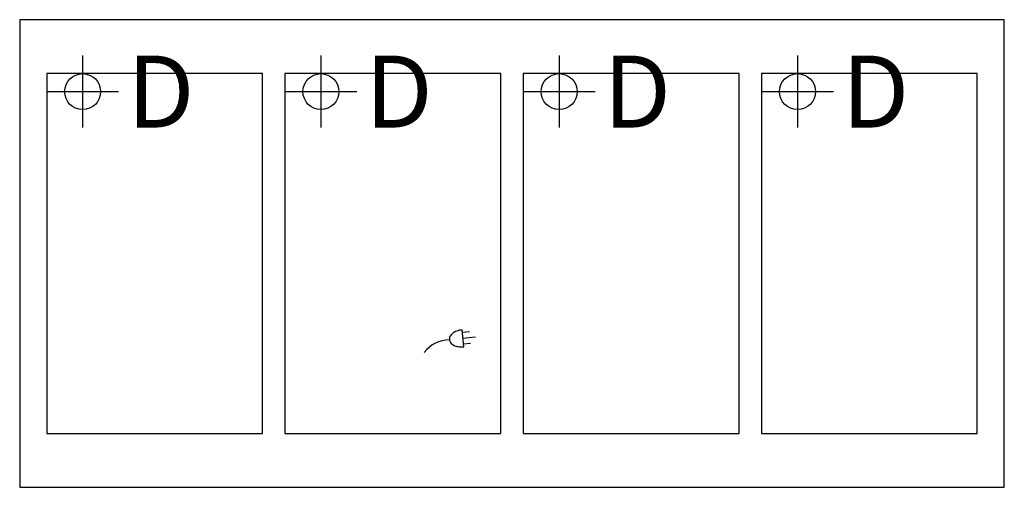
# Model space of a CAD drawing. Extents: x 0 to 54.8, y -26 to 0.
import ezdxf

# ---------------------------------------------------------------- set-up
doc = ezdxf.new("R2010")
doc.units = 0
doc.header["$LTSCALE"] = 10
doc.header["$MEASUREMENT"] = 0
for name, color, linetype in [('200-2D-ONLY', 2, 'CONTINUOUS'), ('350', 3, 'CONTINUOUS'), ('470', 6, 'CONTINUOUS')]:
    doc.layers.add(name, color=color, linetype=linetype)
doc.styles.add('SIMPLEX', font='SIMPLEX')

msp = doc.modelspace()

# ---------------------------------------------------------------- linework, layer by layer
at = {"layer": '200-2D-ONLY'}
for p, q in [((54.75, 0), (0, 0)), ((0, 0), (0, -26)), ((54.75, -26), (54.75, 0)), ((13.5, -3), (1.5, -3)), ((1.5, -3), (1.5, -23)), ((13.5, -23), (13.5, -3)), ((26.75, -3), (14.75, -3)), ((14.75, -3), (14.75, -23)), ((26.75, -23), (26.75, -3)), ((40, -3), (28, -3)), ((28, -3), (28, -23)), ((40, -23), (40, -3)), ((53.25, -3), (41.25, -3)), ((41.25, -3), (41.25, -23)), ((53.25, -23), (53.25, -3)), ((1.5, -23), (13.5, -23)), ((14.75, -23), (26.75, -23)), ((28, -23), (40, -23)), ((41.25, -23), (53.25, -23)), ((0, -26), (54.75, -26))]:
    msp.add_line(p, q, dxfattribs=at)
at = {"layer": '350'}
for p, q in [((24.693, -18.184, 24.125), (24.595, -17.246, 24.125)), ((24.609, -17.379, 24.125), (25.007, -17.337, 24.125)), ((24.642, -17.7, 24.125), (25.354, -17.626, 24.125)), ((24.676, -18.022, 24.125), (25.074, -17.981, 24.125))]:
    msp.add_line(p, q, dxfattribs=at)
for centre, radius, start, end in [((24.424, -17.882, 24.125), 0.562, 127.9125, 152.372), ((24.589, -18.095, 24.125), 0.832, 110.4392, 127.9125), ((24.72, -18.446, 24.125), 1.206, 95.9458, 110.4392), ((23.908, -19.556, 24.125), 1.76, 90.5583, 143.148), ((24.194, -17.762, 24.125), 0.302, 152.372, 185.9458), ((24.194, -17.762, 24.125), 0.302, 185.9458, 219.5196), ((24.394, -17.597, 24.125), 0.562, 219.5196, 243.9791), ((24.512, -17.355, 24.125), 0.832, 243.9791, 261.4524), ((24.568, -16.984, 24.125), 1.206, 261.4524, 275.9458)]:
    msp.add_arc(centre, radius, start, end, dxfattribs=at)
at = {"layer": '470'}
for p, q in [((3.5, -2, 21.375), (3.5, -6, 21.375)), ((16.75, -2, 21.375), (16.75, -6, 21.375)), ((30, -2, 21.375), (30, -6, 21.375)), ((43.25, -2, 21.375), (43.25, -6, 21.375)), ((1.5, -4, 21.375), (5.5, -4, 21.375)), ((14.75, -4, 21.375), (18.75, -4, 21.375)), ((28, -4, 21.375), (32, -4, 21.375)), ((41.25, -4, 21.375), (45.25, -4, 21.375))]:
    msp.add_line(p, q, dxfattribs=at)
for centre in [(3.5, -4, 21.375), (16.75, -4, 21.375), (30, -4, 21.375), (43.25, -4, 21.375)]:
    msp.add_circle(centre, 1, dxfattribs=at)

# ---------------------------------------------------------------- texts
at = {"layer": '470', "style": 'SIMPLEX'}
for p in [(5.963, -6, 21.375), (19.213, -6, 21.375), (32.463, -6, 21.375), (45.713, -6, 21.375)]:
    msp.add_text('D', height=4, dxfattribs=at).set_placement(p)

doc.saveas('drawing.dxf')
